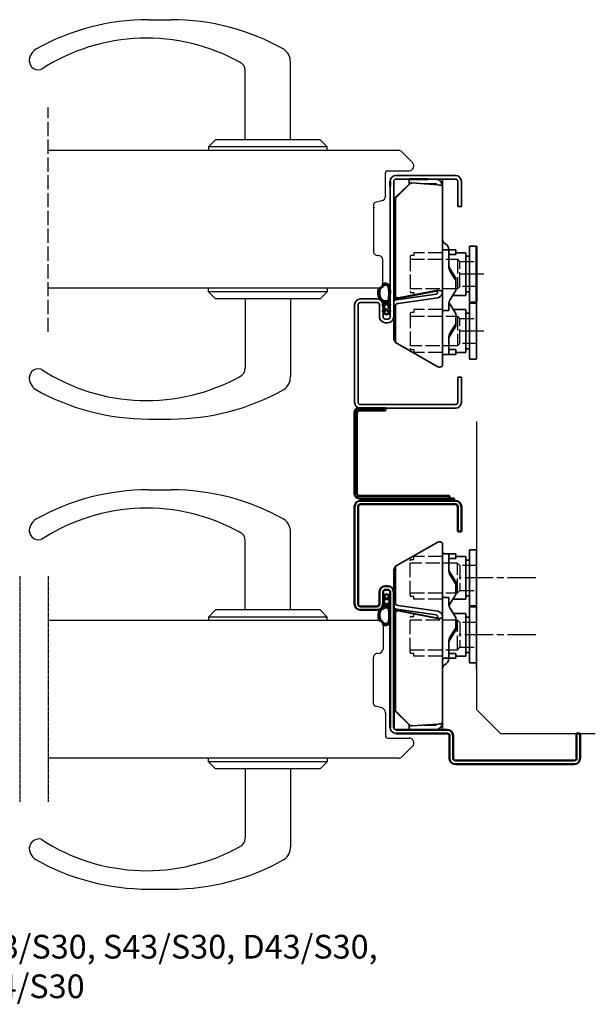
# Model space of a CAD drawing. Units: millimetres. Extents: x -466 to 653, y -167 to 249.
# Drawn here: x -193 to 49, y -166 to 249 of the extents above; entities that cross this region are included whole.
import ezdxf

# ---------------------------------------------------------------- set-up
doc = ezdxf.new("R2010")
doc.units = ezdxf.units.MM
for name, pattern in [('AM_ISO02W050', [7.5, 6, -1.5]), ('AM_ISO08W050', [18, 12, -1.5, 3, -1.5]), ('DASHDOT2', [0.5, 0.25, -0.125, 0, -0.125]), ('HIDDEN', [0.375, 0.25, -0.125])]:
    doc.linetypes.add(name, pattern=pattern)
for name, color, linetype in [('01', 7, 'Continuous'), ('04', 3, 'HIDDEN'), ('DR1-C-025', 3, 'DASHDOT2'), ('DR1-H-05', 7, 'Continuous')]:
    doc.layers.add(name, color=color, linetype=linetype)
for name, color, linetype, lineweight in [('AM_0', 7, 'Continuous', 50), ('AM_3', 3, 'AM_ISO02W050', 25), ('AM_7', 4, 'AM_ISO08W050', 25), ('Visible Edges', 7, 'Continuous', 35)]:
    doc.layers.add(name, color=color, linetype=linetype, lineweight=lineweight)
doc.styles.add('STD3_5', font='ISOCP.SHX', dxfattribs={"height": 3.5})

# ---------------------------------------------------------------- blocks, each defined once
blk = doc.blocks.new('A$C06E15C4C')
at = {"layer": '01'}
for radius, start, end in [(2, 22.0203, 65.307), (2.5, 24.2553, 65.0199)]:
    blk.add_arc((-0.02, -0.08), radius, start, end, dxfattribs=at)
at = {"layer": 'AM_0'}
for centre, radius, start, end in [((1.23, 2.64), 1, 200.018, 245.307), ((1.29, 2.73), 0.6, 200.4691, 245.0199), ((2.76, 1.04), 1, 202.0203, 256.1809), ((2.81, 1.19), 0.6, 204.2553, 256.6249)]:
    blk.add_arc(centre, radius, start, end, dxfattribs=at)
for centre, major_axis, start_param, end_param in [((3.1, 4), (0, -4), 2.854129, 5.151184), ((3.16, 4.02), (0, -3.47), 2.829397, 5.160583), ((3.1, 4), (0, -4), 6.094504, 6.274674), ((3.16, 4.02), (0, -3.47), 6.100655, 6.254003)]:
    blk.add_ellipse(centre, major_axis=major_axis, ratio=0.776304, start_param=start_param, end_param=end_param, dxfattribs=at)
blk = doc.blocks.new('A$C44A63698')
at = {"layer": 'AM_0'}
for p, q in [((13, 39), (2, 39)), ((13, 38), (2, 38)), ((13, 39), (13, 38)), ((0, 37), (0, 3)), ((1, 37), (1, 3)), ((2, 2), (40, 2)), ((2, 1), (42, 1)), ((10, 1), (10, 0)), ((40, 1), (40, 2)), ((42, 0), (42, 1))]:
    blk.add_line(p, q, dxfattribs=at)
for centre, radius, start, end in [((2, 37), 2, 90, 180), ((2, 37), 1, 90, 180), ((2, 3), 2, 180, 270), ((2, 3), 1, 180, 270)]:
    blk.add_arc(centre, radius, start, end, dxfattribs=at)

msp = doc.modelspace()

# ---------------------------------------------------------------- linework, layer by layer
at = {"layer": '01'}
for p, q in [((-39.795, 8.341), (-39.836, 8.29)), ((-39.795, 8.341), (-39.836, 8.29)), ((-39.751, 8.389), (-39.795, 8.341)), ((-39.751, 8.389), (-39.795, 8.341)), ((-39.703, 8.434), (-39.751, 8.389)), ((-39.703, 8.434), (-39.751, 8.389)), ((-39.653, 8.476), (-39.703, 8.434)), ((-39.653, 8.476), (-39.703, 8.434)), ((-39.6, 8.515), (-39.653, 8.476)), ((-39.6, 8.515), (-39.653, 8.476)), ((-39.544, 8.55), (-39.6, 8.515)), ((-39.544, 8.55), (-39.6, 8.515)), ((-39.486, 8.582), (-39.544, 8.55)), ((-39.486, 8.582), (-39.544, 8.55)), ((-39.426, 8.609), (-39.486, 8.582)), ((-39.426, 8.609), (-39.486, 8.582)), ((-39.364, 8.633), (-39.426, 8.609)), ((-39.364, 8.633), (-39.426, 8.609)), ((-39.301, 8.652), (-39.364, 8.633)), ((-39.301, 8.652), (-39.364, 8.633)), ((-39.236, 8.668), (-39.301, 8.652)), ((-39.236, 8.668), (-39.301, 8.652)), ((-39.171, 8.678), (-39.236, 8.668)), ((-39.171, 8.678), (-39.236, 8.668)), ((-39.105, 8.685), (-39.171, 8.678)), ((-39.105, 8.685), (-39.171, 8.678)), ((-39.039, 8.687), (-39.105, 8.685)), ((-39.039, 8.687), (-39.105, 8.685)), ((-37.972, 8.685), (-38.039, 8.687)), ((-37.972, 8.685), (-38.039, 8.687)), ((-37.906, 8.678), (-37.972, 8.685)), ((-37.906, 8.678), (-37.972, 8.685)), ((-37.841, 8.668), (-37.906, 8.678)), ((-37.841, 8.668), (-37.906, 8.678)), ((-37.776, 8.652), (-37.841, 8.668)), ((-37.776, 8.652), (-37.841, 8.668)), ((-37.713, 8.633), (-37.776, 8.652)), ((-37.713, 8.633), (-37.776, 8.652)), ((-37.651, 8.609), (-37.713, 8.633)), ((-37.651, 8.609), (-37.713, 8.633)), ((-37.591, 8.582), (-37.651, 8.609)), ((-37.591, 8.582), (-37.651, 8.609)), ((-37.533, 8.55), (-37.591, 8.582)), ((-37.533, 8.55), (-37.591, 8.582)), ((-37.478, 8.515), (-37.533, 8.55)), ((-37.478, 8.515), (-37.533, 8.55)), ((-37.424, 8.476), (-37.478, 8.515)), ((-37.424, 8.476), (-37.478, 8.515)), ((-37.374, 8.434), (-37.424, 8.476)), ((-37.374, 8.434), (-37.424, 8.476)), ((-37.326, 8.389), (-37.374, 8.434)), ((-37.326, 8.389), (-37.374, 8.434)), ((-37.282, 8.341), (-37.326, 8.389)), ((-37.282, 8.341), (-37.326, 8.389)), ((-37.241, 8.29), (-37.282, 8.341)), ((-37.241, 8.29), (-37.282, 8.341)), ((-40.037, 7.751), (-40.039, 7.687)), ((-40.037, 7.751), (-40.039, 7.687)), ((-40.03, 7.815), (-40.037, 7.751)), ((-40.03, 7.815), (-40.037, 7.751)), ((-40.02, 7.879), (-40.03, 7.815)), ((-40.02, 7.879), (-40.03, 7.815)), ((-40.006, 7.942), (-40.02, 7.879)), ((-40.006, 7.942), (-40.02, 7.879)), ((-39.987, 8.004), (-40.006, 7.942)), ((-39.987, 8.004), (-40.006, 7.942)), ((-39.965, 8.064), (-39.987, 8.004)), ((-39.965, 8.064), (-39.987, 8.004)), ((-39.938, 8.124), (-39.965, 8.064)), ((-39.938, 8.124), (-39.965, 8.064)), ((-39.908, 8.181), (-39.938, 8.124)), ((-39.908, 8.181), (-39.938, 8.124)), ((-39.874, 8.237), (-39.908, 8.181)), ((-39.874, 8.237), (-39.908, 8.181)), ((-39.836, 8.29), (-39.874, 8.237)), ((-39.836, 8.29), (-39.874, 8.237)), ((-37.203, 8.237), (-37.241, 8.29)), ((-37.203, 8.237), (-37.241, 8.29)), ((-37.169, 8.181), (-37.203, 8.237)), ((-37.169, 8.181), (-37.203, 8.237)), ((-37.139, 8.124), (-37.169, 8.181)), ((-37.139, 8.124), (-37.169, 8.181)), ((-37.112, 8.064), (-37.139, 8.124)), ((-37.112, 8.064), (-37.139, 8.124)), ((-37.09, 8.004), (-37.112, 8.064)), ((-37.09, 8.004), (-37.112, 8.064)), ((-37.071, 7.942), (-37.09, 8.004)), ((-37.071, 7.942), (-37.09, 8.004)), ((-37.057, 7.879), (-37.071, 7.942)), ((-37.057, 7.879), (-37.071, 7.942)), ((-37.047, 7.815), (-37.057, 7.879)), ((-37.047, 7.815), (-37.057, 7.879)), ((-37.041, 7.751), (-37.047, 7.815)), ((-37.041, 7.751), (-37.047, 7.815)), ((-37.039, 7.687), (-37.041, 7.751)), ((-37.039, 7.687), (-37.041, 7.751))]:
    msp.add_line(p, q, dxfattribs=at)
at = {"layer": 'AM_0'}
for p, q in [((-37.039, 180.687), (-37.039, 178.677)), ((-29.027, 181.687), (-21.027, 181.687)), ((-0.639, 153.486), (-0.639, 129.888)), ((-39.103, 129.707), (-39.103, 128.398)), ((-38.103, 129.868), (-38.103, 128.398)), ((-38.603, 124.598), (-39.541, 125.112)), ((-39.103, 127.198), (-39.103, 125.998)), ((-38.603, 124.598), (-37.666, 125.112)), ((-38.103, 127.198), (-38.103, 125.998)), ((-9.539, 46.187), (-49.539, 46.187)), ((-52.039, 43.687), (-52.039, 2.687)), ((-50.539, 2.687), (-50.539, 43.687)), ((-49.539, 44.687), (-9.539, 44.687)), ((-8.539, 43.687), (-8.539, 33.187)), ((-7.039, 33.187), (-7.039, 43.687)), ((-8.539, 33.187), (-7.039, 33.187)), ((-39.795, 8.341), (-39.836, 8.29)), ((-39.751, 8.389), (-39.795, 8.341)), ((-39.703, 8.434), (-39.751, 8.389)), ((-39.653, 8.476), (-39.703, 8.434)), ((-39.6, 8.515), (-39.653, 8.476)), ((-39.544, 8.55), (-39.6, 8.515)), ((-39.486, 8.582), (-39.544, 8.55)), ((-39.426, 8.609), (-39.486, 8.582)), ((-39.364, 8.633), (-39.426, 8.609)), ((-39.301, 8.652), (-39.364, 8.633)), ((-39.236, 8.668), (-39.301, 8.652)), ((-39.171, 8.678), (-39.236, 8.668)), ((-39.105, 8.685), (-39.171, 8.678)), ((-39.039, 8.687), (-39.105, 8.685)), ((-38.039, 10.187), (-39.039, 10.187)), ((-39.039, 8.687), (-38.039, 8.687)), ((-37.972, 8.685), (-38.039, 8.687)), ((-37.906, 8.678), (-37.972, 8.685)), ((-37.841, 8.668), (-37.906, 8.678)), ((-37.776, 8.652), (-37.841, 8.668)), ((-37.713, 8.633), (-37.776, 8.652)), ((-37.651, 8.609), (-37.713, 8.633)), ((-37.591, 8.582), (-37.651, 8.609)), ((-37.533, 8.55), (-37.591, 8.582)), ((-37.478, 8.515), (-37.533, 8.55)), ((-37.424, 8.476), (-37.478, 8.515)), ((-37.374, 8.434), (-37.424, 8.476)), ((-37.326, 8.389), (-37.374, 8.434)), ((-37.282, 8.341), (-37.326, 8.389)), ((-37.241, 8.29), (-37.282, 8.341)), ((-41.539, 7.687), (-41.539, 2.687)), ((-40.037, 7.751), (-40.039, 7.687)), ((-40.039, 2.687), (-40.039, 7.687)), ((-40.03, 7.815), (-40.037, 7.751)), ((-40.02, 7.879), (-40.03, 7.815)), ((-40.006, 7.942), (-40.02, 7.879)), ((-39.987, 8.004), (-40.006, 7.942)), ((-39.965, 8.064), (-39.987, 8.004)), ((-39.938, 8.124), (-39.965, 8.064)), ((-39.908, 8.181), (-39.938, 8.124)), ((-39.874, 8.237), (-39.908, 8.181)), ((-39.836, 8.29), (-39.874, 8.237)), ((-38.554, 6.854), (-39.492, 6.34)), ((-39.054, 4.254), (-39.054, 5.454)), ((-38.554, 6.854), (-37.617, 6.34)), ((-38.054, 4.254), (-38.054, 5.454)), ((-37.203, 8.237), (-37.241, 8.29)), ((-37.169, 8.181), (-37.203, 8.237)), ((-37.139, 8.124), (-37.169, 8.181)), ((-37.112, 8.064), (-37.139, 8.124)), ((-37.09, 8.004), (-37.112, 8.064)), ((-37.071, 7.942), (-37.09, 8.004)), ((-37.057, 7.879), (-37.071, 7.942)), ((-37.047, 7.815), (-37.057, 7.879)), ((-37.041, 7.751), (-37.047, 7.815)), ((-37.039, 7.687), (-37.041, 7.751)), ((-37.039, 7.687), (-37.039, -49.313)), ((-35.539, -49.313), (-35.539, 7.687)), ((-42.539, 1.687), (-49.539, 1.687)), ((-49.539, 0.187), (-42.539, 0.187)), ((-39.054, 1.745), (-39.054, 3.054)), ((-38.054, 1.584), (-38.054, 3.054)), ((-21.027, -50.313), (-34.539, -50.313)), ((-34.539, -51.813), (-13.039, -51.813)), ((-29.027, -50.313), (-21.027, -50.313)), ((-29.027, -50.313), (-13.039, -50.313)), ((-12.039, -52.813), (-12.039, -62.313)), ((-10.539, -62.313), (-10.539, -52.813)), ((42.961, -51.813), (41.461, -51.813)), ((41.461, -51.813), (41.461, -62.313)), ((42.961, -62.313), (42.961, -51.813)), ((42.961, -62.313), (42.961, -51.813)), ((40.461, -63.313), (-9.539, -63.313)), ((-9.539, -64.813), (40.461, -64.813))]:
    msp.add_line(p, q, dxfattribs=at)
for centre, radius, start, end in [((-49.539, 43.687), 2.5, 90, 180), ((-9.539, 43.687), 2.5, 0, 90), ((-49.539, 43.687), 1, 90, 180), ((-9.539, 43.687), 1, 0, 90), ((-39.039, 7.687), 2.5, 90, 180), ((-38.039, 7.687), 2.5, 0, 90), ((-49.539, 2.687), 2.5, 180, 270), ((-49.539, 2.687), 1, 180, 270), ((-42.539, 2.687), 1, 270, 0), ((-42.539, 2.687), 2.5, 270, 0), ((-13.039, -52.813), 2.5, 0, 90), ((-13.039, -52.813), 1, 0, 90), ((-9.539, -62.313), 2.5, 180, 270), ((-9.539, -62.313), 1, 180, 270), ((40.461, -62.313), 1, 270, 0), ((40.461, -62.313), 2.5, 270, 0)]:
    msp.add_arc(centre, radius, start, end, dxfattribs=at)
for points, start_tangent, end_tangent in [([(-38.103, 129.868), (-37.87, 129.979), (-37.202, 131.267), (-37.133, 132.829), (-37.1, 133.792), (-37.153, 135.391), (-37.618, 136.994), (-38.138, 137.471), (-38.725, 137.687), (-39.01, 137.704)], (0.9363901, 0.350961), (-0.9997324, -0.0231345)), ([(-38.103, 130.376), (-37.861, 130.649), (-37.635, 131.219), (-37.52, 132.529), (-37.514, 134.064), (-37.632, 135.699), (-38.159, 136.847), (-38.712, 137.105), (-39.01, 137.153)], (0.9128643, 0.4082631), (-0.999999, 0.0014388)), ([(-39.372, 127.371), (-39.626, 127.551), (-39.946, 127.921), (-40.081, 128.424), (-40.007, 129.31), (-39.945, 129.209), (-39.805, 128.95), (-39.608, 128.687), (-39.41, 128.511), (-39.24, 128.424), (-39.103, 128.398)], (-0.8400391, 0.5425259), (0.9964249, -0.084483)), ([(-37.835, 127.371), (-37.581, 127.551), (-37.26, 127.921), (-37.126, 128.424), (-37.2, 129.31), (-37.262, 129.209), (-37.402, 128.95), (-37.599, 128.687), (-37.797, 128.511), (-37.967, 128.424), (-38.103, 128.398)], (0.8400391, 0.5425259), (-0.9964249, -0.084483)), ([(-39.541, 125.112), (-39.658, 125.19), (-39.877, 125.428), (-40.075, 125.806), (-40.102, 126.15), (-40.063, 126.517), (-39.752, 126.168), (-39.425, 125.881), (-39.275, 125.81), (-39.143, 125.795), (-39.105, 125.797)], (-0.87994, 0.4750849), (0.8488926, 0.5285653)), ([(-37.666, 125.112), (-37.549, 125.19), (-37.33, 125.428), (-37.132, 125.806), (-37.105, 126.15), (-37.144, 126.517), (-37.455, 126.168), (-37.781, 125.881), (-37.932, 125.81), (-38.064, 125.795), (-38.101, 125.797)], (0.87994, 0.4750849), (-0.8488926, 0.5285653)), ([(-39.492, 6.34), (-39.609, 6.261), (-39.828, 6.024), (-40.026, 5.646), (-40.053, 5.302), (-40.014, 4.935), (-39.702, 5.284), (-39.376, 5.571), (-39.226, 5.642), (-39.094, 5.657), (-39.056, 5.655)], (-0.87994, -0.4750849), (0.8488926, -0.5285653)), ([(-37.617, 6.34), (-37.5, 6.261), (-37.281, 6.024), (-37.083, 5.646), (-37.055, 5.302), (-37.094, 4.935), (-37.406, 5.284), (-37.732, 5.571), (-37.883, 5.642), (-38.014, 5.657), (-38.052, 5.655)], (0.87994, -0.4750849), (-0.8488926, -0.5285653)), ([(-39.323, 4.081), (-39.577, 3.901), (-39.897, 3.531), (-40.031, 3.028), (-39.958, 2.142), (-39.895, 2.243), (-39.756, 2.502), (-39.558, 2.765), (-39.36, 2.941), (-39.191, 3.028), (-39.054, 3.054)], (-0.8400391, -0.5425259), (0.9964249, 0.084483)), ([(-38.054, 1.584), (-37.821, 1.472), (-37.153, 0.185), (-37.084, -1.377), (-37.05, -2.34), (-37.104, -3.939), (-37.569, -5.542), (-38.089, -6.019), (-38.676, -6.235), (-38.961, -6.252)], (0.9363901, -0.350961), (-0.9997324, 0.0231345)), ([(-38.054, 1.076), (-37.812, 0.803), (-37.586, 0.233), (-37.471, -1.077), (-37.465, -2.612), (-37.583, -4.248), (-38.11, -5.395), (-38.663, -5.653), (-38.961, -5.701)], (0.9128643, -0.4082631), (-0.999999, -0.0014388)), ([(-37.786, 4.081), (-37.531, 3.901), (-37.211, 3.531), (-37.077, 3.028), (-37.151, 2.142), (-37.213, 2.243), (-37.353, 2.502), (-37.55, 2.765), (-37.748, 2.941), (-37.917, 3.028), (-38.054, 3.054)], (0.8400391, -0.5425259), (-0.9964249, 0.084483))]:
    msp.add_spline(points, degree=3, dxfattribs=dict(at, start_tangent=start_tangent, end_tangent=end_tangent))
at = {"layer": 'AM_3'}
for p, q in [((-181.08, 117.307), (-181.08, 211.784)), ((-27.139, 149.487), (-28.139, 149.487)), ((-27.139, 150.687), (-27.139, 149.487)), ((-15.027, 150.687), (-27.139, 150.687)), ((-28.639, 148.937), (-28.639, 134.437)), ((-28.639, 148.857), (-28.639, 148.807)), ((-28.639, 147.937), (-8.639, 147.937)), ((-8.639, 147.937), (-7.639, 146.937)), ((-8.639, 147.937), (-8.639, 135.437)), ((-7.639, 146.937), (-0.639, 146.937)), ((-7.639, 136.437), (-7.639, 146.937)), ((-8.639, 135.437), (-28.639, 135.437)), ((-28.639, 134.437), (-28.639, 134.387)), ((-28.139, 133.887), (-27.139, 133.887)), ((-27.139, 133.887), (-27.139, 132.886)), ((-7.639, 136.437), (-8.639, 135.437)), ((-0.639, 136.437), (-7.639, 136.437)), ((-28.639, 124.937), (-28.639, 110.437)), ((-28.639, 124.857), (-28.639, 124.807)), ((-27.139, 125.487), (-28.139, 125.487)), ((-27.139, 126.687), (-27.139, 125.487)), ((-15.027, 126.687), (-27.139, 126.687)), ((-28.639, 123.937), (-8.639, 123.937)), ((-8.639, 123.937), (-7.639, 122.937)), ((-8.639, 123.937), (-8.639, 111.437)), ((-7.639, 122.937), (-0.639, 122.937)), ((-7.639, 112.437), (-7.639, 122.937)), ((-7.639, 112.437), (-8.639, 111.437)), ((-0.639, 112.437), (-7.639, 112.437)), ((-8.639, 111.437), (-28.639, 111.437)), ((-28.639, 110.437), (-28.639, 110.387)), ((-28.139, 109.887), (-27.139, 109.887)), ((-27.139, 109.887), (-27.139, 108.687)), ((-15.027, 108.687), (-27.139, 108.687)), ((-28.639, 20.937), (-28.639, 20.987)), ((-28.639, 6.437), (-28.639, 20.937)), ((-28.139, 21.487), (-27.139, 21.487)), ((-27.139, 21.487), (-27.139, 22.687)), ((-15.027, 22.687), (-27.139, 22.687)), ((-8.639, 19.937), (-28.639, 19.937)), ((-7.639, 18.937), (-8.639, 19.937)), ((-8.639, 7.437), (-8.639, 19.937)), ((-0.639, 18.937), (-7.639, 18.937)), ((-7.639, 18.937), (-7.639, 8.437)), ((-8.639, 7.437), (-7.639, 8.437)), ((-7.639, 8.437), (-0.639, 8.437)), ((-28.639, 7.437), (-8.639, 7.437)), ((-28.639, 6.517), (-28.639, 6.567)), ((-27.139, 5.887), (-28.139, 5.887)), ((-27.139, 4.687), (-27.139, 5.887)), ((-15.027, 4.687), (-27.139, 4.687)), ((-28.639, -17.563), (-28.639, -3.063)), ((-8.639, -4.063), (-28.639, -4.063)), ((-28.139, -2.513), (-27.139, -2.513)), ((-27.139, -2.513), (-27.139, -1.512)), ((-7.639, -5.063), (-8.639, -4.063)), ((-8.639, -16.563), (-8.639, -4.063)), ((-0.639, -5.063), (-7.639, -5.063)), ((-7.639, -5.063), (-7.639, -15.563)), ((-28.639, -16.563), (-8.639, -16.563)), ((-8.639, -16.563), (-7.639, -15.563)), ((-7.639, -15.563), (-0.639, -15.563)), ((-28.639, -17.483), (-28.639, -17.433)), ((-27.139, -18.113), (-28.139, -18.113)), ((-27.139, -19.313), (-27.139, -18.113)), ((-15.027, -19.313), (-27.139, -19.313))]:
    msp.add_line(p, q, dxfattribs=at)
for centre, start, end in [((-28.139, 148.987), 90, 180), ((-28.139, 134.387), 180, 270), ((-28.139, 124.987), 90, 180), ((-28.139, 110.387), 180, 270), ((-28.139, 20.987), 90, 180), ((-28.139, 6.387), 180, 270), ((-28.139, -3.013), 90, 180), ((-28.139, -17.613), 180, 270)]:
    msp.add_arc(centre, 0.5, start, end, dxfattribs=at)
at = {"layer": 'AM_7'}
for p, q in [((2.361, 141.687), (-8.027, 141.687)), ((2.361, 117.687), (-8.027, 117.687)), ((24.361, 13.687), (-8.027, 13.687)), ((24.361, -10.313), (-8.027, -10.313))]:
    msp.add_line(p, q, dxfattribs=at)
at = {"layer": 'DR1-C-025'}
for p, q in [((-193.041, 14.37), (-193.041, -80.619)), ((-181.041, 14.37), (-181.041, -80.619))]:
    msp.add_line(p, q, dxfattribs=at)
at = {"layer": 'DR1-H-05'}
for p, q in [((-138.863, 248.838), (-129.317, 248.838)), ((-79.09, 198.22), (-79.09, 230.979)), ((-98.09, 198.22), (-98.09, 227.344)), ((-113.59, 195.22), (-110.59, 198.22)), ((-63.59, 195.22), (-113.59, 195.22)), ((-113.59, 195.22), (-113.59, 193.72)), ((-66.59, 198.22), (-110.59, 198.22)), ((-63.59, 195.22), (-66.59, 198.22)), ((-63.59, 193.72), (-63.59, 195.22)), ((-33.568, 193.72), (-181.065, 193.72)), ((-63.59, 193.72), (-113.59, 193.72)), ((-27.654, 188.635), (-32.154, 193.135)), ((-39.068, 174.723), (-39.068, 184.22)), ((-38.068, 185.22), (-29.068, 185.22)), ((-39.068, 174.723), (-39.068, 174.455)), ((-44.068, 170.813), (-44.068, 151.208)), ((-40.551, 172.523), (-43.327, 171.779)), ((-43.752, 169.737), (-43.752, 169.644)), ((-40.068, 137.72), (-40.068, 147.72)), ((-42.068, 135.72), (-181.065, 135.72)), ((-113.59, 134.22), (-113.59, 135.72)), ((-63.59, 134.22), (-113.59, 134.22)), ((-113.59, 134.22), (-110.59, 131.22)), ((-63.59, 134.22), (-66.59, 131.22)), ((-63.59, 135.72), (-63.59, 134.22)), ((-66.59, 131.22), (-110.59, 131.22)), ((-98.09, 131.22), (-98.09, 102.097)), ((-79.09, 131.22), (-79.09, 98.462)), ((-138.863, 80.603), (-129.317, 80.603)), ((-0.639, 79.515), (-0.639, -41.813)), ((-138.839, 50.805), (-129.293, 50.805)), ((-98.066, 0.187), (-98.066, 29.311)), ((-79.066, 0.187), (-79.066, 32.946)), ((-113.566, -2.813), (-110.566, 0.187)), ((-66.566, 0.187), (-110.566, 0.187)), ((-63.566, -2.813), (-66.566, 0.187)), ((-0.628, 0.187), (-0.628, -24.813)), ((-0.628, 0.187), (-0.628, -7.313)), ((-63.566, -2.813), (-113.566, -2.813)), ((-113.566, -2.813), (-113.566, -4.313)), ((-63.566, -4.313), (-63.566, -2.813)), ((-42.044, -4.313), (-181.041, -4.313)), ((-40.044, -6.313), (-40.044, -16.313)), ((-44.044, -39.406), (-44.044, -19.801)), ((-0.628, -24.813), (-0.628, -17.313)), ((-44.044, -39.406), (-44.044, -39.313)), ((-40.526, -41.116), (-43.303, -40.372)), ((-39.044, -43.315), (-39.044, -43.047)), ((-39.044, -43.315), (-39.044, -52.813)), ((9.361, -51.813), (-0.639, -41.813)), ((-38.044, -53.813), (-29.044, -53.813)), ((9.361, -51.813), (49.361, -51.813)), ((-27.63, -57.227), (-32.13, -61.727)), ((-33.544, -62.313), (-181.041, -62.313)), ((-63.566, -62.313), (-113.566, -62.313)), ((-113.566, -63.813), (-113.566, -62.313)), ((-63.566, -63.813), (-113.566, -63.813)), ((-113.566, -63.813), (-110.566, -66.813)), ((-63.566, -63.813), (-66.566, -66.813)), ((-63.566, -62.313), (-63.566, -63.813)), ((-66.566, -66.813), (-110.566, -66.813)), ((-98.066, -66.813), (-98.066, -95.936)), ((-79.066, -66.813), (-79.066, -99.571)), ((-138.839, -117.431), (-129.293, -117.431))]:
    msp.add_line(p, q, dxfattribs=at)
for centre, radius, start, end in [((-138.863, 152.164), 96.675, 90, 119.39069), ((-129.317, 152.164), 96.675, 60.60931, 90), ((-139.635, 159.864), 81.204, 60.63955, 123.18567), ((-183.123, 231.337), 5.977, 122.18874, 183.43419), ((-185.09, 231.695), 4, 159.36369, 284.58467), ((-85.057, 231.337), 5.977, 356.56581, 57.81126), ((-102.09, 227.344), 4, 0, 66.38208), ((-33.568, 191.72), 2, 45, 90), ((-29.068, 187.22), 2, 270, 45), ((-38.068, 184.22), 1, 90, 180), ((-41.068, 174.455), 2, 285, 0), ((-43.068, 170.813), 1, 105, 180), ((-42.368, 151.208), 1.7, 180, 274.63675), ((-42.068, 147.509), 2.011, 6.02558, 94.63675), ((-42.068, 137.72), 2, 270, 0), ((-185.09, 97.746), 4, 75.41533, 200.63631), ((-139.635, 169.577), 81.204, 236.81433, 299.36045), ((-102.09, 102.097), 4, 293.61792, 0), ((-183.123, 98.104), 5.977, 176.56581, 237.81126), ((-85.057, 98.104), 5.977, 302.18874, 3.43419), ((-138.863, 177.277), 96.675, 240.60931, 270), ((-129.317, 177.277), 96.675, 270, 299.39069), ((-138.839, -45.87), 96.675, 90, 119.39069), ((-129.293, -45.87), 96.675, 60.60931, 90), ((-139.611, -38.169), 81.204, 60.63955, 123.18567), ((-183.099, 33.304), 5.977, 122.18874, 183.43419), ((-85.033, 33.304), 5.977, 356.56581, 57.81126), ((-185.066, 33.662), 4, 159.36369, 284.58467), ((-102.066, 29.311), 4, 0, 66.38208), ((-42.044, -6.313), 2, 0, 90), ((-42.044, -16.102), 2.011, 265.36325, 353.97442), ((-42.344, -19.801), 1.7, 85.36325, 180), ((-43.044, -39.406), 1, 180, 255), ((-41.044, -43.047), 2, 0, 75), ((-38.044, -52.813), 1, 180, 270), ((-29.044, -55.813), 2, 315, 90), ((-33.544, -60.313), 2, 270, 315), ((-185.066, -100.287), 4, 75.41533, 200.63631), ((-139.611, -28.456), 81.204, 236.81433, 299.36045), ((-102.066, -95.936), 4, 293.61792, 0), ((-183.099, -99.929), 5.977, 176.56581, 237.81126), ((-85.033, -99.929), 5.977, 302.18874, 3.43419), ((-138.839, -20.756), 96.675, 240.60931, 270), ((-129.293, -20.756), 96.675, 270, 299.39069)]:
    msp.add_arc(centre, radius, start, end, dxfattribs=at)
at = {"layer": 'Visible Edges'}
for p, q in [((-34.539, 183.187), (-9.539, 183.187)), ((-37.039, 133.687), (-37.039, 180.687)), ((-35.539, 180.687), (-35.539, 133.687)), ((-35.263, 173.618), (-29.236, 179.45)), ((-28.552, 179.833), (-34.579, 174.001)), ((-9.539, 181.687), (-34.539, 181.687)), ((-28.376, 179.964), (-29.06, 179.58)), ((-28.027, 181.687), (-29.027, 181.687)), ((-29.027, 179.687), (-29.027, 181.687)), ((-29.027, 179.687), (-28.87, 179.687)), ((-18.027, 181.687), (-28.027, 181.687)), ((-27.887, 180.07), (-17.001, 179.262)), ((-22.726, 179.687), (-18.027, 179.687)), ((-17.027, 181.557), (-17.027, 181.516)), ((-17.027, 181.557), (-15.027, 181.557)), ((-15.154, 181.687), (-13.154, 181.687)), ((-15.154, 181.687), (-13.154, 181.687)), ((-15.027, 180.557), (-15.027, 181.557)), ((-15.027, 179.687), (-15.027, 180.557)), ((-15.027, 179.687), (-15.027, 178.708)), ((-15.027, 178.708), (-15.027, 165.912)), ((-8.539, 170.187), (-8.539, 180.687)), ((-7.039, 180.687), (-7.039, 170.187)), ((-35.539, 172.946), (-35.539, 132.261)), ((-34.855, 132.645), (-34.855, 173.329)), ((-7.039, 170.187), (-8.539, 170.187)), ((-15.027, 163.471), (-15.027, 165.912)), ((-15.027, 125.853), (-15.027, 163.471)), ((-3.639, 153.119), (-3.639, 153.486)), ((-0.639, 153.486), (-3.639, 153.486)), ((-14.527, 151.855), (-12.361, 151.853)), ((-12.361, 151.895), (-12.361, 151.853)), ((-11.75, 151.853), (-12.361, 151.853)), ((-12.361, 151.853), (-12.361, 145.103)), ((-12.361, 149.853), (-11.75, 149.853)), ((-11.75, 151.853), (-9.361, 151.853)), ((-11.75, 149.853), (-9.361, 149.853)), ((-9.361, 151.853), (-9.361, 149.853)), ((-9.361, 150.687), (-5.139, 150.687)), ((-5.139, 132.687), (-5.139, 150.687)), ((-3.639, 153.119), (-3.639, 144.179)), ((-5.139, 149.187), (-3.639, 149.187)), ((-12.361, 144.886), (-12.361, 145.103)), ((-9.361, 140.018), (-11.75, 143.812)), ((-9.361, 139.018), (-11.75, 142.812)), ((-3.639, 143.193), (-3.639, 144.179)), ((-3.639, 143.193), (-3.639, 132.393)), ((-9.361, 139.018), (-9.361, 140.018)), ((-9.361, 134.688), (-9.361, 139.018)), ((-37.039, 123.687), (-37.039, 133.687)), ((-35.539, 133.687), (-35.539, 123.687)), ((-17.685, 134.482), (-34.364, 131.226)), ((-34.364, 130.886), (-17.685, 133.226)), ((-17.001, 134.865), (-33.68, 131.61)), ((-11.75, 130.895), (-9.361, 134.688)), ((-5.139, 134.187), (-3.639, 134.187)), ((-52.039, 87.687), (-52.039, 128.687)), ((-50.539, 128.687), (-50.539, 87.687)), ((-49.539, 131.187), (-42.539, 131.187)), ((-42.539, 129.687), (-49.539, 129.687)), ((-41.539, 123.687), (-41.539, 128.687)), ((-40.039, 128.687), (-40.039, 123.687)), ((-35.539, 129.98), (-35.539, 114.361)), ((-33.68, 129.346), (-17.001, 131.687)), ((-12.361, 128.603), (-12.361, 128.821)), ((-12.361, 128.603), (-12.361, 126.353)), ((-9.361, 125.018), (-11.75, 128.812)), ((-10.525, 132.687), (-5.139, 132.687)), ((-3.639, 131.76), (-3.639, 132.393)), ((-3.639, 131.76), (-3.639, 129.901)), ((-3.639, 129.888), (-3.639, 129.901)), ((-0.639, 129.888), (-3.639, 129.888)), ((-3.639, 129.119), (-3.639, 129.486)), ((-0.639, 129.486), (-3.639, 129.486)), ((-3.639, 129.119), (-3.639, 120.179)), ((-0.639, 129.486), (-0.639, 129.119)), ((-0.639, 120.179), (-0.639, 129.119)), ((-0.639, 128.901), (-0.639, 128.888)), ((-34.855, 128.44), (-34.855, 112.821)), ((-15.027, 125.853), (-15.027, 103.187)), ((-14.527, 126.353), (-12.361, 126.353)), ((-10.526, 126.687), (-5.139, 126.687)), ((-9.361, 120.688), (-9.361, 125.018)), ((-5.139, 108.687), (-5.139, 126.687)), ((-5.139, 125.187), (-3.639, 125.187)), ((-39.039, 122.687), (-38.039, 122.687)), ((-38.039, 121.187), (-39.039, 121.187)), ((-11.75, 116.895), (-9.361, 120.688)), ((-9.361, 120.688), (-9.361, 119.688)), ((-11.75, 115.895), (-9.361, 119.688)), ((-3.639, 119.193), (-3.639, 120.179)), ((-3.639, 119.193), (-3.639, 108.393)), ((-0.639, 120.179), (-0.639, 118.193)), ((-0.639, 108.393), (-0.639, 119.193)), ((-34.855, 112.821), (-35.539, 114.361)), ((-17.001, 102.579), (-34.855, 112.821)), ((-12.361, 114.603), (-12.361, 114.821)), ((-12.361, 114.603), (-12.361, 107.853)), ((-14.361, 107.853), (-12.361, 107.853)), ((-11.75, 109.853), (-12.361, 109.853)), ((-12.361, 107.853), (-11.75, 107.853)), ((-9.361, 109.853), (-11.75, 109.853)), ((-9.361, 107.853), (-11.75, 107.853)), ((-9.361, 107.853), (-9.361, 109.853)), ((-9.361, 107.853), (-9.361, 109.021)), ((-9.361, 108.687), (-5.139, 108.687)), ((-5.139, 110.187), (-3.639, 110.187)), ((-3.639, 107.76), (-3.639, 108.393)), ((-0.639, 105.901), (-0.639, 108.393)), ((-3.639, 107.76), (-3.639, 105.901)), ((-3.639, 105.888), (-3.639, 105.901)), ((-0.639, 105.888), (-3.639, 105.888)), ((-0.639, 107.393), (-0.639, 106.76)), ((-8.539, 98.187), (-7.039, 98.187)), ((-8.539, 87.687), (-8.539, 98.187)), ((-7.039, 98.187), (-7.039, 87.687)), ((-49.539, 86.687), (-9.539, 86.687)), ((-9.539, 85.187), (-49.539, 85.187)), ((-17.001, 28.795), (-34.855, 18.554)), ((-16.858, 28.82), (-17.001, 28.795)), ((-16.858, 28.82), (-17.001, 28.795)), ((-16.719, 28.84), (-16.858, 28.82)), ((-16.719, 28.84), (-16.858, 28.82)), ((-16.584, 28.853), (-16.719, 28.84)), ((-16.584, 28.853), (-16.719, 28.84)), ((-16.452, 28.861), (-16.584, 28.853)), ((-16.452, 28.861), (-16.584, 28.853)), ((-16.324, 28.864), (-16.452, 28.861)), ((-16.324, 28.864), (-16.452, 28.861)), ((-16.2, 28.861), (-16.324, 28.864)), ((-16.2, 28.861), (-16.324, 28.864)), ((-16.082, 28.853), (-16.2, 28.861)), ((-16.082, 28.853), (-16.2, 28.861)), ((-15.968, 28.841), (-16.082, 28.853)), ((-15.968, 28.841), (-16.082, 28.853)), ((-15.86, 28.823), (-15.968, 28.841)), ((-15.86, 28.823), (-15.968, 28.841)), ((-15.757, 28.802), (-15.86, 28.823)), ((-15.757, 28.802), (-15.86, 28.823)), ((-15.66, 28.776), (-15.757, 28.802)), ((-15.66, 28.776), (-15.757, 28.802)), ((-15.569, 28.746), (-15.66, 28.776)), ((-15.569, 28.746), (-15.66, 28.776)), ((-15.485, 28.713), (-15.569, 28.746)), ((-15.485, 28.713), (-15.569, 28.746)), ((-15.407, 28.676), (-15.485, 28.713)), ((-15.407, 28.676), (-15.485, 28.713)), ((-15.336, 28.636), (-15.407, 28.676)), ((-15.336, 28.636), (-15.407, 28.676)), ((-15.272, 28.594), (-15.336, 28.636)), ((-15.272, 28.594), (-15.336, 28.636)), ((-15.215, 28.548), (-15.272, 28.594)), ((-15.215, 28.548), (-15.272, 28.594)), ((-15.166, 28.501), (-15.215, 28.548)), ((-15.166, 28.501), (-15.215, 28.548)), ((-15.123, 28.452), (-15.166, 28.501)), ((-15.123, 28.452), (-15.166, 28.501)), ((-15.089, 28.401), (-15.123, 28.452)), ((-15.089, 28.401), (-15.123, 28.452)), ((-15.062, 28.348), (-15.089, 28.401)), ((-15.062, 28.348), (-15.089, 28.401)), ((-15.042, 28.295), (-15.062, 28.348)), ((-15.042, 28.295), (-15.062, 28.348)), ((-15.031, 28.241), (-15.042, 28.295)), ((-15.031, 28.241), (-15.042, 28.295)), ((-15.027, 28.187), (-15.031, 28.241)), ((-15.027, 28.187), (-15.031, 28.241)), ((-15.027, 16.751), (-15.027, 28.187)), ((-3.639, 25.486), (-3.639, 25.473)), ((-0.639, 25.486), (-3.639, 25.486)), ((-3.639, 23.614), (-3.639, 25.473)), ((-0.639, 25.473), (-0.639, 25.486)), ((-0.639, 25.473), (-0.639, 23.614)), ((-14.361, 23.854), (-12.361, 23.854)), ((-12.361, 23.854), (-11.75, 23.854)), ((-12.361, 17.104), (-12.361, 23.854)), ((-11.75, 21.854), (-12.361, 21.854)), ((-9.361, 23.854), (-11.75, 23.854)), ((-9.361, 21.854), (-11.75, 21.854)), ((-9.361, 23.854), (-9.361, 21.854)), ((-9.361, 22.687), (-5.139, 22.687)), ((-5.139, 22.687), (-5.139, 4.687)), ((-5.139, 21.187), (-3.639, 21.187)), ((-3.639, 23.614), (-3.639, 22.981)), ((-3.639, 12.182), (-3.639, 22.981)), ((-0.639, 22.981), (-0.639, 23.614)), ((-0.639, 22.981), (-0.639, 12.182)), ((-34.855, 18.554), (-35.539, 17.014)), ((-35.539, 1.395), (-35.539, 17.014)), ((-34.855, 2.934), (-34.855, 18.554)), ((-15.027, -26.803), (-15.027, 16.751)), ((-12.361, 17.104), (-12.361, 16.887)), ((-11.75, 15.813), (-9.361, 12.019)), ((-11.75, 14.813), (-9.361, 11.019)), ((-9.361, 11.019), (-9.361, 12.019)), ((-9.361, 11.019), (-9.361, 6.689)), ((-3.639, 12.182), (-3.639, 11.195)), ((-3.639, 2.255), (-3.639, 11.195)), ((-0.639, 11.195), (-0.639, 12.182)), ((-0.639, 11.195), (-0.639, 2.255)), ((-14.361, 5.354), (-12.361, 5.354)), ((-12.361, 3.104), (-12.361, 5.354)), ((-9.361, 6.689), (-11.75, 2.895)), ((-10.526, 4.687), (-5.139, 4.687)), ((-5.139, 6.187), (-3.639, 6.187)), ((-34.364, 0.489), (-17.685, -1.852)), ((-17.685, -3.107), (-34.364, 0.148)), ((-33.68, 2.029), (-17.001, -0.312)), ((-12.361, 3.104), (-12.361, 2.887)), ((-11.75, 0.813), (-9.361, -2.981)), ((-3.639, 2.255), (-3.639, 1.888)), ((-0.639, 1.888), (-3.639, 1.888)), ((-3.639, 1.486), (-3.639, 1.473)), ((-0.639, 1.486), (-3.639, 1.486)), ((-3.639, -0.386), (-3.639, 1.473)), ((-0.639, 1.888), (-0.639, 2.255)), ((-0.639, 1.473), (-0.639, 1.486)), ((-0.639, 1.473), (-0.639, -0.386)), ((-35.539, -41.571), (-35.539, -0.887)), ((-35.539, -41.571), (-35.539, -0.887)), ((-34.855, -1.27), (-34.855, -41.955)), ((-17.001, -3.491), (-33.68, -0.235)), ((-17.565, -1.895), (-17.5, -1.926)), ((-17.5, -1.926), (-17.439, -1.961)), ((-17.439, -1.961), (-17.381, -2.002)), ((-17.381, -2.002), (-17.328, -2.046)), ((-17.328, -2.046), (-17.279, -2.096)), ((-17.279, -2.096), (-17.234, -2.15)), ((-17.234, -2.15), (-17.193, -2.212)), ((-17.193, -2.212), (-17.156, -2.279)), ((-17.156, -2.279), (-17.125, -2.349)), ((-17.125, -2.349), (-17.1, -2.419)), ((-17.1, -2.419), (-17.081, -2.488)), ((-17.081, -2.488), (-17.066, -2.558)), ((-17.066, -2.558), (-17.054, -2.627)), ((-17.054, -2.627), (-17.045, -2.696)), ((-17.045, -2.696), (-17.039, -2.761)), ((-17.039, -2.761), (-17.035, -2.824)), ((-17.035, -2.824), (-17.033, -2.882)), ((-17.033, -2.882), (-17.031, -2.935)), ((-10.525, -1.313), (-5.139, -1.313)), ((-9.361, -2.981), (-9.361, -7.311)), ((-5.139, -1.313), (-5.139, -19.313)), ((-5.139, -2.813), (-3.639, -2.813)), ((-3.639, -0.386), (-3.639, -1.019)), ((-3.639, -11.818), (-3.639, -1.019)), ((-0.639, -1.019), (-0.639, -0.386)), ((-0.639, -1.019), (-0.639, -11.818)), ((-9.361, -7.311), (-11.75, -11.105)), ((-9.361, -7.311), (-9.361, -8.311)), ((-9.361, -8.311), (-11.75, -12.105)), ((-3.639, -11.818), (-3.639, -12.805)), ((-0.639, -12.805), (-0.639, -11.818)), ((-12.361, -13.178), (-12.361, -13.396)), ((-12.361, -20.146), (-12.361, -13.396)), ((-3.639, -21.745), (-3.639, -12.805)), ((-0.639, -12.805), (-0.639, -21.745)), ((-14.361, -20.146), (-12.361, -20.146)), ((-12.361, -18.146), (-11.75, -18.146)), ((-11.75, -20.146), (-12.361, -20.146)), ((-12.361, -20.188), (-12.361, -20.146)), ((-11.75, -18.146), (-9.361, -18.146)), ((-11.75, -20.146), (-9.361, -20.146)), ((-9.361, -20.146), (-9.361, -18.146)), ((-9.361, -18.978), (-9.361, -20.146)), ((-9.361, -19.313), (-5.139, -19.313)), ((-5.139, -17.813), (-3.639, -17.813)), ((-3.639, -21.745), (-3.639, -22.112)), ((-0.639, -22.112), (-3.639, -22.112)), ((-0.639, -22.112), (-0.639, -21.745)), ((-15.027, -26.803), (-15.027, -27.943)), ((-15.027, -26.803), (-15.027, -27.943)), ((-15.027, -27.943), (-15.027, -32.096)), ((-15.027, -27.943), (-15.027, -32.096)), ((-15.027, -32.096), (-15.027, -34.537)), ((-15.027, -47.334), (-15.027, -34.537)), ((-35.263, -42.243), (-29.236, -48.075)), ((-28.552, -48.458), (-34.579, -42.626)), ((-28.376, -48.589), (-29.06, -48.206)), ((-29.027, -48.313), (-28.87, -48.313)), ((-29.027, -48.313), (-29.027, -50.313)), ((-27.887, -48.696), (-17.001, -47.888)), ((-22.726, -48.313), (-18.027, -48.313)), ((-18.027, -48.313), (-17.988, -48.312)), ((-17.988, -48.312), (-17.949, -48.31)), ((-17.949, -48.31), (-17.91, -48.306)), ((-17.91, -48.306), (-17.871, -48.3)), ((-17.871, -48.3), (-17.832, -48.293)), ((-17.832, -48.293), (-17.793, -48.285)), ((-17.793, -48.285), (-17.755, -48.275)), ((-17.755, -48.275), (-17.716, -48.263)), ((-17.716, -48.263), (-17.679, -48.25)), ((-17.679, -48.25), (-17.642, -48.235)), ((-17.642, -48.235), (-17.605, -48.219)), ((-17.605, -48.219), (-17.569, -48.202)), ((-17.569, -48.202), (-17.534, -48.183)), ((-17.534, -48.183), (-17.5, -48.163)), ((-17.5, -48.163), (-17.467, -48.141)), ((-17.467, -48.141), (-17.434, -48.118)), ((-17.434, -48.118), (-17.403, -48.095)), ((-17.403, -48.095), (-17.373, -48.07)), ((-17.373, -48.07), (-17.344, -48.044)), ((-17.344, -48.044), (-17.317, -48.017)), ((-17.317, -48.017), (-17.291, -47.99)), ((-17.291, -47.99), (-17.266, -47.962)), ((-17.266, -47.962), (-17.242, -47.933)), ((-17.242, -47.933), (-17.22, -47.904)), ((-15.254, -48.457), (-15.236, -48.413)), ((-15.236, -48.413), (-15.218, -48.368)), ((-15.218, -48.368), (-15.202, -48.322)), ((-15.202, -48.322), (-15.186, -48.276)), ((-15.186, -48.276), (-15.17, -48.23)), ((-15.17, -48.23), (-15.156, -48.183)), ((-15.156, -48.183), (-15.142, -48.137)), ((-15.142, -48.137), (-15.13, -48.092)), ((-15.132, -47.473), (-15.138, -47.478)), ((-15.125, -47.469), (-15.132, -47.473)), ((-15.13, -48.092), (-15.118, -48.047)), ((-15.119, -47.466), (-15.125, -47.469)), ((-15.113, -47.463), (-15.119, -47.466)), ((-15.118, -48.047), (-15.107, -48.003)), ((-15.107, -47.461), (-15.113, -47.463)), ((-15.101, -47.459), (-15.107, -47.461)), ((-15.107, -48.003), (-15.097, -47.96)), ((-15.095, -47.458), (-15.101, -47.459)), ((-15.097, -47.96), (-15.088, -47.918)), ((-15.09, -47.457), (-15.095, -47.458)), ((-15.085, -47.458), (-15.09, -47.457)), ((-15.088, -47.918), (-15.08, -47.877)), ((-15.08, -47.458), (-15.085, -47.458)), ((-15.075, -47.46), (-15.08, -47.458)), ((-15.08, -47.877), (-15.073, -47.838)), ((-15.071, -47.462), (-15.075, -47.46)), ((-15.073, -47.838), (-15.067, -47.801)), ((-15.066, -47.465), (-15.071, -47.462)), ((-15.067, -47.801), (-15.061, -47.766)), ((-15.062, -47.469), (-15.066, -47.465)), ((-15.059, -47.473), (-15.062, -47.469)), ((-15.061, -47.766), (-15.056, -47.733)), ((-15.055, -47.478), (-15.059, -47.473)), ((-15.056, -47.733), (-15.052, -47.701)), ((-15.052, -47.484), (-15.055, -47.478)), ((-15.049, -47.49), (-15.052, -47.484)), ((-15.052, -47.701), (-15.048, -47.67)), ((-15.046, -47.497), (-15.049, -47.49)), ((-15.048, -47.67), (-15.045, -47.64)), ((-15.044, -47.505), (-15.046, -47.497)), ((-15.045, -47.64), (-15.042, -47.613)), ((-15.041, -47.513), (-15.044, -47.505)), ((-15.042, -47.613), (-15.039, -47.587)), ((-15.039, -47.523), (-15.041, -47.513)), ((-15.037, -47.532), (-15.039, -47.523)), ((-15.039, -47.587), (-15.037, -47.564)), ((-15.036, -47.542), (-15.037, -47.532)), ((-15.037, -47.564), (-15.035, -47.542)), ((-15.027, -48.313), (-15.027, -47.334)), ((-15.027, -47.334), (-15.027, -47.334)), ((-15.027, -47.334), (-15.027, -47.334)), ((-15.027, -47.334), (-15.027, -47.334)), ((-15.027, -47.334), (-15.027, -47.334)), ((-15.027, -47.334), (-15.027, -47.334)), ((-15.027, -47.334), (-15.027, -47.334)), ((-15.027, -47.334), (-15.027, -47.334)), ((-15.027, -47.334), (-15.027, -47.334)), ((-15.027, -47.334), (-15.027, -47.334)), ((-15.027, -47.334), (-15.027, -47.335)), ((-15.027, -47.335), (-15.027, -47.335)), ((-15.027, -47.335), (-15.027, -47.335)), ((-15.027, -47.335), (-15.027, -47.335)), ((-15.027, -47.335), (-15.027, -47.335)), ((-15.027, -47.335), (-15.027, -47.335)), ((-15.027, -47.335), (-15.027, -47.335)), ((-15.027, -47.335), (-15.027, -47.335)), ((-15.027, -47.335), (-15.027, -47.335)), ((-15.027, -47.335), (-15.027, -47.336)), ((-15.027, -47.336), (-15.027, -47.336)), ((-15.027, -47.336), (-15.027, -47.336)), ((-15.027, -47.336), (-15.027, -47.336)), ((-15.027, -47.336), (-15.027, -47.336)), ((-15.027, -47.336), (-15.027, -47.336)), ((-15.027, -48.313), (-15.027, -49.183)), ((-15.027, -49.183), (-15.027, -50.183)), ((-28.027, -50.313), (-29.027, -50.313)), ((-18.027, -50.313), (-28.027, -50.313)), ((-17.027, -50.183), (-17.027, -50.141)), ((-17.027, -50.183), (-15.027, -50.183))]:
    msp.add_line(p, q, dxfattribs=at)
at = {"layer": 'Visible Edges', "flags": 128}
for points in [[(-18.027, 179.687), (-17.988, 179.686), (-17.949, 179.684), (-17.91, 179.68), (-17.871, 179.675), (-17.832, 179.668), (-17.793, 179.659), (-17.755, 179.649), (-17.716, 179.638), (-17.679, 179.625), (-17.642, 179.61), (-17.605, 179.594), (-17.569, 179.576), (-17.534, 179.558), (-17.5, 179.537), (-17.467, 179.516), (-17.434, 179.493), (-17.403, 179.469), (-17.373, 179.444), (-17.344, 179.418), (-17.317, 179.392), (-17.291, 179.364), (-17.266, 179.336), (-17.242, 179.308), (-17.22, 179.279)], [(-15.254, 179.832), (-15.236, 179.787), (-15.218, 179.742), (-15.202, 179.697), (-15.186, 179.65), (-15.17, 179.604), (-15.156, 179.558), (-15.142, 179.512), (-15.13, 179.466), (-15.118, 179.421), (-15.107, 179.377), (-15.097, 179.334), (-15.088, 179.292), (-15.08, 179.252), (-15.073, 179.213), (-15.067, 179.176), (-15.061, 179.141), (-15.056, 179.107), (-15.052, 179.075), (-15.048, 179.044), (-15.045, 179.015), (-15.042, 178.987), (-15.039, 178.962), (-15.037, 178.938), (-15.035, 178.917)], [(-15.036, 178.917), (-15.037, 178.907), (-15.039, 178.897), (-15.041, 178.888), (-15.044, 178.88), (-15.046, 178.872), (-15.049, 178.865), (-15.052, 178.858), (-15.055, 178.853), (-15.059, 178.848), (-15.062, 178.843), (-15.066, 178.84), (-15.071, 178.837), (-15.075, 178.835), (-15.08, 178.833), (-15.085, 178.832), (-15.09, 178.832), (-15.095, 178.832), (-15.101, 178.833), (-15.107, 178.835), (-15.113, 178.838), (-15.119, 178.84), (-15.125, 178.844), (-15.132, 178.848), (-15.138, 178.853)], [(-15.027, 178.708), (-15.027, 178.708), (-15.027, 178.708), (-15.027, 178.708), (-15.027, 178.709), (-15.027, 178.709), (-15.027, 178.709), (-15.027, 178.709), (-15.027, 178.709), (-15.027, 178.709), (-15.027, 178.709), (-15.027, 178.709), (-15.027, 178.709), (-15.027, 178.709), (-15.027, 178.71), (-15.027, 178.71), (-15.027, 178.71), (-15.027, 178.71), (-15.027, 178.71), (-15.027, 178.71), (-15.027, 178.71), (-15.027, 178.71), (-15.027, 178.71), (-15.027, 178.71), (-15.027, 178.711)], [(-15.23, 134.512), (-15.215, 134.503), (-15.202, 134.493), (-15.188, 134.48), (-15.175, 134.466), (-15.163, 134.449), (-15.151, 134.431), (-15.14, 134.411), (-15.129, 134.389), (-15.119, 134.365), (-15.11, 134.339), (-15.102, 134.311), (-15.094, 134.283), (-15.087, 134.253), (-15.081, 134.221), (-15.075, 134.189), (-15.07, 134.156), (-15.066, 134.122), (-15.062, 134.086), (-15.058, 134.049), (-15.055, 134.011), (-15.052, 133.971), (-15.049, 133.931), (-15.047, 133.89), (-15.045, 133.848)], [(-15.045, 133.848), (-15.048, 133.824), (-15.05, 133.798), (-15.052, 133.773), (-15.055, 133.748), (-15.058, 133.722), (-15.061, 133.696), (-15.065, 133.67), (-15.069, 133.645), (-15.073, 133.619), (-15.077, 133.593), (-15.081, 133.568), (-15.086, 133.542), (-15.091, 133.517), (-15.096, 133.493), (-15.102, 133.468), (-15.107, 133.444), (-15.113, 133.421), (-15.12, 133.397), (-15.126, 133.375), (-15.133, 133.353), (-15.139, 133.331), (-15.146, 133.31), (-15.153, 133.289), (-15.161, 133.27)], [(-15.027, 103.187), (-15.031, 103.133), (-15.042, 103.079), (-15.062, 103.026), (-15.089, 102.974), (-15.123, 102.923), (-15.166, 102.874), (-15.215, 102.826), (-15.272, 102.781), (-15.336, 102.738), (-15.407, 102.698), (-15.485, 102.662), (-15.569, 102.628), (-15.66, 102.599), (-15.757, 102.573), (-15.86, 102.551), (-15.968, 102.534), (-16.082, 102.521), (-16.2, 102.514), (-16.324, 102.511), (-16.452, 102.513), (-16.584, 102.521), (-16.719, 102.535), (-16.858, 102.554), (-17.001, 102.579)], [(-15.027, 103.187), (-15.031, 103.133), (-15.042, 103.079), (-15.062, 103.026), (-15.089, 102.974), (-15.123, 102.923), (-15.166, 102.874), (-15.215, 102.826), (-15.272, 102.781), (-15.336, 102.738), (-15.407, 102.698), (-15.485, 102.662), (-15.569, 102.628), (-15.66, 102.599), (-15.757, 102.573), (-15.86, 102.551), (-15.968, 102.534), (-16.082, 102.521), (-16.2, 102.514), (-16.324, 102.511), (-16.452, 102.513), (-16.584, 102.521), (-16.719, 102.535), (-16.858, 102.554), (-17.001, 102.579)]]:
    msp.add_lwpolyline(points, dxfattribs=at)
at = {"layer": 'Visible Edges'}
msp.add_lwpolyline([(-17.565, 133.27), (-17.5, 133.3), (-17.439, 133.336), (-17.381, 133.376), (-17.328, 133.421), (-17.279, 133.47), (-17.234, 133.525), (-17.193, 133.587), (-17.156, 133.654), (-17.125, 133.724), (-17.1, 133.794), (-17.081, 133.863), (-17.066, 133.932), (-17.054, 134.002), (-17.045, 134.07), (-17.039, 134.136), (-17.035, 134.198), (-17.033, 134.257), (-17.031, 134.31)], dxfattribs=at)
for centre, radius, start, end in [((-34.539, 180.687), 2.5, 90, 180), ((-9.539, 180.687), 2.5, 0, 90), ((-34.539, 180.687), 1, 90, 180), ((-18.027, 178.687), 3, 22.4243, 90), ((-18.027, 178.687), 1, 36.2467, 90), ((-18.027, 178.687), 3, 0.44517, 4.3854), ((-9.539, 180.687), 1, 0, 90), ((-13.361, 155.927), 1.5, 180, 243.6122), ((-15.361, 151.895), 3, 0, 63.6122), ((-14.527, 152.355), 0.5, 180, 270), ((-49.539, 128.687), 2.5, 90, 180), ((-49.539, 128.687), 1, 90, 180), ((-42.539, 128.687), 2.5, 0, 90), ((-42.539, 128.687), 1, 0, 90), ((-14.527, 125.853), 0.5, 90, 180), ((-39.039, 123.687), 2.5, 180, 270), ((-39.039, 123.687), 1, 180, 270), ((-38.039, 123.687), 1, 270, 0), ((-38.039, 123.687), 2.5, 270, 0), ((-14.361, 107.353), 0.5, 90, 180), ((-49.539, 87.687), 2.5, 180, 270), ((-49.539, 87.687), 1, 180, 270), ((-9.539, 87.687), 2.5, 270, 0), ((-9.539, 87.687), 1, 270, 0), ((-14.361, 24.354), 0.5, 180, 270), ((-14.361, 5.854), 0.5, 180, 270), ((-14.361, -20.646), 0.5, 90, 180), ((-15.361, -20.188), 3, 296.3878, 0), ((-13.361, -24.219), 1.5, 116.3878, 180), ((-34.539, -49.313), 2.5, 180, 270), ((-34.539, -49.313), 1, 180, 270), ((-18.027, -47.313), 1, 270, 323.7533), ((-18.027, -47.313), 3, 270, 337.5757), ((-18.027, -47.313), 3, 355.6146, 359.55483)]:
    msp.add_arc(centre, radius, start, end, dxfattribs=at)
for centre, major_axis, ratio, start_param, end_param in [((-28.572, 178.708), (-0.489, 0.872), 0.9199407, 0, 0.2382954), ((-27.887, 179.091), (-0.489, 0.872), 0.9199407, 5.7360826, 6.5214807), ((-18.027, 178.687), (3, 0), 0.2039543, 0.2737396, 1.2217305), ((-34.599, 172.876), (-0.489, 0.872), 0.9199407, 0.2382954, 1.0236936), ((-33.915, 173.259), (-0.489, 0.872), 0.9199407, 0.2382954, 1.0236936), ((-7.361, 145.886), (-5, 0), 0.8660254, 0, 0.4993467), ((-7.361, 144.886), (-5, 0), 0.8660254, 0, 0.4993467), ((-18.027, 134.29), (1, 0), 0.2039543, 0.0955842, 1.2217305), ((-18.027, 133.996), (-1, 0), 0.8192319, 1.9198622, 2.0510748), ((-18.027, 134.29), (3, 0), 0.2039543, 0.3700153, 1.2217305), ((-18.027, 133.996), (3, 0), 0.8192319, 5.0614548, 5.9830787), ((-34.599, 132.192), (0.489, -0.872), 0.9199407, 4.1652863, 5.9891553), ((-34.599, 130.26), (-0.914, -0.406), 0.5388783, 4.2243253, 6.0481944), ((-33.915, 132.575), (0.489, -0.872), 0.9199407, 4.1652863, 5.9891553), ((-33.915, 128.721), (-0.914, -0.406), 0.5388783, 4.2243253, 6.0481944), ((-7.361, 128.821), (-5, 0), 0.8660254, 5.7838386, 6.2831853), ((-7.361, 130.886), (-5, 0), 0.8660254, 0.2407317, 0.4993467), ((-7.361, 114.821), (-5, 0), 0.8660254, 5.7838386, 6.2831853), ((-7.361, 113.821), (-5, 0), 0.8660254, 5.7838386, 6.2831853)]:
    msp.add_ellipse(centre, major_axis=major_axis, ratio=ratio, start_param=start_param, end_param=end_param, dxfattribs=at)
at = {"layer": 'Visible Edges', "extrusion": (0, 0, -1)}
for centre, major_axis, ratio, start_param, end_param in [((-7.361, 17.887), (-5, 0), 0.8660254, 5.7838386, 6.2831853), ((-7.361, 16.887), (-5, 0), 0.8660254, 5.7838386, 6.2831853), ((-34.599, 1.114), (-0.914, 0.406), 0.5388783, 4.2243253, 6.0481944), ((-34.599, -0.817), (0.489, 0.872), 0.9199407, 4.1652863, 5.9891553), ((-33.915, 2.654), (-0.914, 0.406), 0.5388783, 4.2243253, 6.0481944), ((-7.361, 2.887), (-5, 0), 0.8660254, 5.7838386, 6.2831853), ((-7.361, 0.822), (-5, 0), 0.8660254, 0.2407317, 0.4993467), ((-33.915, -1.2), (0.489, 0.872), 0.9199407, 4.1652863, 5.9891553), ((-18.027, -2.622), (1, 0), 0.8192319, -1.2217305, -1.0905178), ((-18.027, -2.916), (-1, 0), 0.2039543, 3.2371769, 4.3633231), ((-18.027, -2.622), (3, 0), 0.8192319, -1.2217305, -0.3001067), ((-18.027, -2.916), (-3, 0), 0.2039543, 3.5116079, 4.3633231), ((-7.361, -13.178), (-5, 0), 0.8660254, 0, 0.4993467), ((-7.361, -14.178), (-5, 0), 0.8660254, 0, 0.4993467), ((-34.599, -41.502), (0.489, 0.872), 0.9199407, 3.3798881, 4.1652863), ((-33.915, -41.885), (0.489, 0.872), 0.9199407, 3.3798881, 4.1652863), ((-28.572, -47.334), (0.489, 0.872), 0.9199407, 3.1415927, 3.3798881), ((-27.887, -47.717), (0.489, 0.872), 0.9199407, 2.5944899, 3.3798881), ((-18.027, -47.313), (-3, 0), 0.2039543, 3.4153323, 4.3633231)]:
    msp.add_ellipse(centre, major_axis=major_axis, ratio=ratio, start_param=start_param, end_param=end_param, dxfattribs=at)

# ---------------------------------------------------------------- block references
at = {"layer": 'AM_0', "xscale": -1, "rotation": 180}
msp.add_blockref('A$C06E15C4C', (-42.088, 137.704), dxfattribs=at)
at = {"layer": 'AM_0'}
for name, p in [('A$C44A63698', (-52.039, 46.187)), ('A$C06E15C4C', (-42.039, -6.252))]:
    msp.add_blockref(name, p, dxfattribs=at)

# ---------------------------------------------------------------- texts
at = {"layer": '04', "insert": (-275.499, -136.69), "char_height": 10, "width": 234.50116, "attachment_point": 1, "style": 'STD3_5'}
msp.add_mtext('\\pxt10;{\\fArial|b0|i0|c0|p34;\\C6;S30/S30, S33/S30, S43/S30, D43/S30, Y43/S30, S44/S30}', dxfattribs=at)

doc.saveas('drawing.dxf')
